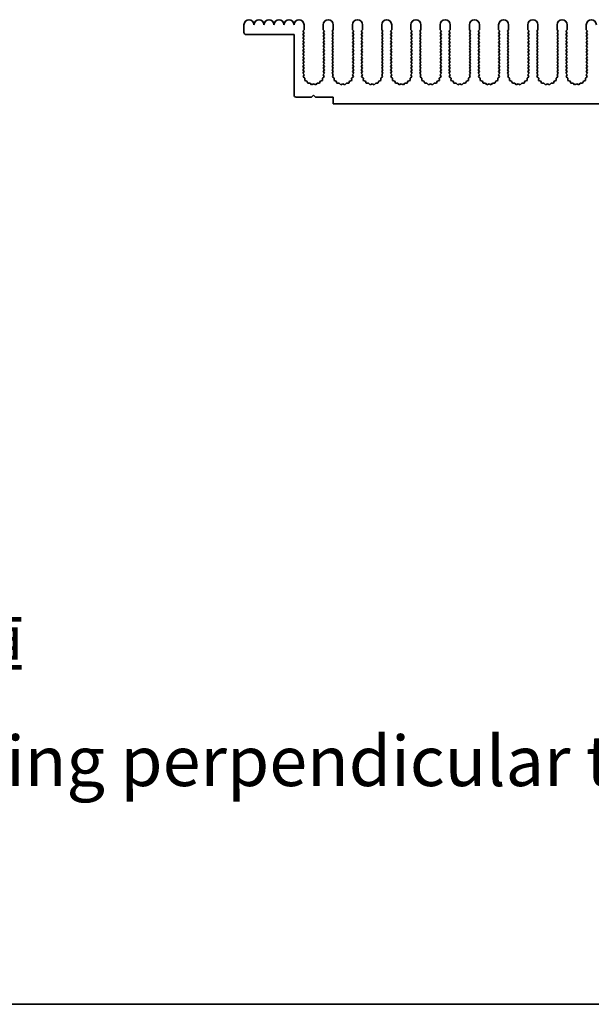
# Model space of a CAD drawing. Units: millimetres. Extents: x 0 to 8447, y -4 to 1405.
# Drawn here: x 3828 to 3971, y 0 to 246 of the extents above; entities that cross this region are included whole.
import ezdxf

# ---------------------------------------------------------------- set-up
doc = ezdxf.new("R2010")
doc.units = ezdxf.units.MM
doc.header["$LTSCALE"] = 3.5
for name, color, linetype, lineweight in [('Border (ISO)', 7, 'Continuous', 35), ('Symbol (ISO)', 7, 'Continuous', 18), ('Visible (ISO)', 7, 'Continuous', 35)]:
    doc.layers.add(name, color=color, linetype=linetype, lineweight=lineweight)
doc.styles.add('Note Text (TK)', font='MS PGothic.ttf')

# ---------------------------------------------------------------- blocks, each defined once
blk = doc.blocks.new('図面枠 tk図枠')
at = {"layer": 'Border (ISO)'}
blk.add_line((14.5, 8), (405.5, 8), dxfattribs=at)

msp = doc.modelspace()

# ---------------------------------------------------------------- linework, layer by layer
at = {"layer": 'Visible (ISO)'}
for p, q in [((3883.9157, 242.4075), (3883.9157, 244.3575)), ((3898.9157, 244.3575), (3898.9157, 243.1075)), ((3903.7157, 243.1075), (3903.7157, 244.3575)), ((3906.2157, 244.3575), (3906.2157, 243.1075)), ((3911.0157, 243.1075), (3911.0157, 244.3575)), ((3913.5157, 244.3575), (3913.5157, 243.1075)), ((3918.3157, 243.1075), (3918.3157, 244.3575)), ((3920.8157, 244.3575), (3920.8157, 243.1075)), ((3925.6157, 243.1075), (3925.6157, 244.3575)), ((3928.1157, 244.3575), (3928.1157, 243.1075)), ((3932.9157, 243.1075), (3932.9157, 244.3575)), ((3935.4157, 244.3575), (3935.4157, 243.1075)), ((3940.2157, 243.1075), (3940.2157, 244.3575)), ((3942.7157, 244.3575), (3942.7157, 243.1075)), ((3947.5157, 243.1075), (3947.5157, 244.3575)), ((3950.0157, 244.3575), (3950.0157, 243.1075)), ((3954.8157, 243.1075), (3954.8157, 244.3575)), ((3957.3157, 244.3575), (3957.3157, 243.1075)), ((3962.1157, 243.1075), (3962.1157, 244.3575)), ((3964.6157, 244.3575), (3964.6157, 243.1075)), ((3969.4157, 243.1075), (3969.4157, 244.3575)), ((3896.4157, 241.9075), (3884.4157, 241.9075)), ((3896.4157, 226.8075), (3896.4157, 241.9075)), ((3898.9157, 243.1075), (3898.6157, 242.7075)), ((3898.6157, 242.7075), (3898.9157, 242.3075)), ((3898.9157, 242.3075), (3898.6157, 241.9075)), ((3898.6157, 241.9075), (3898.9157, 241.5075)), ((3898.9157, 241.5075), (3898.6157, 241.1075)), ((3898.6157, 241.1075), (3898.9157, 240.7075)), ((3898.9157, 240.7075), (3898.6157, 240.3075)), ((3904.0157, 242.7075), (3903.7157, 243.1075)), ((3903.7157, 242.3075), (3904.0157, 242.7075)), ((3904.0157, 241.9075), (3903.7157, 242.3075)), ((3903.7157, 241.5075), (3904.0157, 241.9075)), ((3904.0157, 241.1075), (3903.7157, 241.5075)), ((3903.7157, 240.7075), (3904.0157, 241.1075)), ((3904.0157, 240.3075), (3903.7157, 240.7075)), ((3906.2157, 243.1075), (3905.9157, 242.7075)), ((3905.9157, 242.7075), (3906.2157, 242.3075)), ((3906.2157, 242.3075), (3905.9157, 241.9075)), ((3905.9157, 241.9075), (3906.2157, 241.5075)), ((3906.2157, 241.5075), (3905.9157, 241.1075)), ((3905.9157, 241.1075), (3906.2157, 240.7075)), ((3906.2157, 240.7075), (3905.9157, 240.3075)), ((3911.3157, 242.7075), (3911.0157, 243.1075)), ((3911.0157, 242.3075), (3911.3157, 242.7075)), ((3911.3157, 241.9075), (3911.0157, 242.3075)), ((3911.0157, 241.5075), (3911.3157, 241.9075)), ((3911.3157, 241.1075), (3911.0157, 241.5075)), ((3911.0157, 240.7075), (3911.3157, 241.1075)), ((3911.3157, 240.3075), (3911.0157, 240.7075)), ((3913.5157, 243.1075), (3913.2157, 242.7075)), ((3913.2157, 242.7075), (3913.5157, 242.3075)), ((3913.5157, 242.3075), (3913.2157, 241.9075)), ((3913.2157, 241.9075), (3913.5157, 241.5075)), ((3913.5157, 241.5075), (3913.2157, 241.1075)), ((3913.2157, 241.1075), (3913.5157, 240.7075)), ((3913.5157, 240.7075), (3913.2157, 240.3075)), ((3918.6157, 242.7075), (3918.3157, 243.1075)), ((3918.3157, 242.3075), (3918.6157, 242.7075)), ((3918.6157, 241.9075), (3918.3157, 242.3075)), ((3918.3157, 241.5075), (3918.6157, 241.9075)), ((3918.6157, 241.1075), (3918.3157, 241.5075)), ((3918.3157, 240.7075), (3918.6157, 241.1075)), ((3918.6157, 240.3075), (3918.3157, 240.7075)), ((3920.8157, 243.1075), (3920.5157, 242.7075)), ((3920.5157, 242.7075), (3920.8157, 242.3075)), ((3920.8157, 242.3075), (3920.5157, 241.9075)), ((3920.5157, 241.9075), (3920.8157, 241.5075)), ((3920.8157, 241.5075), (3920.5157, 241.1075)), ((3920.5157, 241.1075), (3920.8157, 240.7075)), ((3920.8157, 240.7075), (3920.5157, 240.3075)), ((3925.9157, 242.7075), (3925.6157, 243.1075)), ((3925.6157, 242.3075), (3925.9157, 242.7075)), ((3925.9157, 241.9075), (3925.6157, 242.3075)), ((3925.6157, 241.5075), (3925.9157, 241.9075)), ((3925.9157, 241.1075), (3925.6157, 241.5075)), ((3925.6157, 240.7075), (3925.9157, 241.1075)), ((3925.9157, 240.3075), (3925.6157, 240.7075)), ((3928.1157, 243.1075), (3927.8157, 242.7075)), ((3927.8157, 242.7075), (3928.1157, 242.3075)), ((3928.1157, 242.3075), (3927.8157, 241.9075)), ((3927.8157, 241.9075), (3928.1157, 241.5075)), ((3928.1157, 241.5075), (3927.8157, 241.1075)), ((3927.8157, 241.1075), (3928.1157, 240.7075)), ((3928.1157, 240.7075), (3927.8157, 240.3075)), ((3933.2157, 242.7075), (3932.9157, 243.1075)), ((3932.9157, 242.3075), (3933.2157, 242.7075)), ((3933.2157, 241.9075), (3932.9157, 242.3075)), ((3932.9157, 241.5075), (3933.2157, 241.9075)), ((3933.2157, 241.1075), (3932.9157, 241.5075)), ((3932.9157, 240.7075), (3933.2157, 241.1075)), ((3933.2157, 240.3075), (3932.9157, 240.7075)), ((3935.4157, 243.1075), (3935.1157, 242.7075)), ((3935.1157, 242.7075), (3935.4157, 242.3075)), ((3935.4157, 242.3075), (3935.1157, 241.9075)), ((3935.1157, 241.9075), (3935.4157, 241.5075)), ((3935.4157, 241.5075), (3935.1157, 241.1075)), ((3935.1157, 241.1075), (3935.4157, 240.7075)), ((3935.4157, 240.7075), (3935.1157, 240.3075)), ((3940.5157, 242.7075), (3940.2157, 243.1075)), ((3940.2157, 242.3075), (3940.5157, 242.7075)), ((3940.5157, 241.9075), (3940.2157, 242.3075)), ((3940.2157, 241.5075), (3940.5157, 241.9075)), ((3940.5157, 241.1075), (3940.2157, 241.5075)), ((3940.2157, 240.7075), (3940.5157, 241.1075)), ((3940.5157, 240.3075), (3940.2157, 240.7075)), ((3942.7157, 243.1075), (3942.4157, 242.7075)), ((3942.4157, 242.7075), (3942.7157, 242.3075)), ((3942.7157, 242.3075), (3942.4157, 241.9075)), ((3942.4157, 241.9075), (3942.7157, 241.5075)), ((3942.7157, 241.5075), (3942.4157, 241.1075)), ((3942.4157, 241.1075), (3942.7157, 240.7075)), ((3942.7157, 240.7075), (3942.4157, 240.3075)), ((3947.8157, 242.7075), (3947.5157, 243.1075)), ((3947.5157, 242.3075), (3947.8157, 242.7075)), ((3947.8157, 241.9075), (3947.5157, 242.3075)), ((3947.5157, 241.5075), (3947.8157, 241.9075)), ((3947.8157, 241.1075), (3947.5157, 241.5075)), ((3947.5157, 240.7075), (3947.8157, 241.1075)), ((3947.8157, 240.3075), (3947.5157, 240.7075)), ((3950.0157, 243.1075), (3949.7157, 242.7075)), ((3949.7157, 242.7075), (3950.0157, 242.3075)), ((3950.0157, 242.3075), (3949.7157, 241.9075)), ((3949.7157, 241.9075), (3950.0157, 241.5075)), ((3950.0157, 241.5075), (3949.7157, 241.1075)), ((3949.7157, 241.1075), (3950.0157, 240.7075)), ((3950.0157, 240.7075), (3949.7157, 240.3075)), ((3955.1157, 242.7075), (3954.8157, 243.1075)), ((3954.8157, 242.3075), (3955.1157, 242.7075)), ((3955.1157, 241.9075), (3954.8157, 242.3075)), ((3954.8157, 241.5075), (3955.1157, 241.9075)), ((3955.1157, 241.1075), (3954.8157, 241.5075)), ((3954.8157, 240.7075), (3955.1157, 241.1075)), ((3955.1157, 240.3075), (3954.8157, 240.7075)), ((3957.3157, 243.1075), (3957.0157, 242.7075)), ((3957.0157, 242.7075), (3957.3157, 242.3075)), ((3957.3157, 242.3075), (3957.0157, 241.9075)), ((3957.0157, 241.9075), (3957.3157, 241.5075)), ((3957.3157, 241.5075), (3957.0157, 241.1075)), ((3957.0157, 241.1075), (3957.3157, 240.7075)), ((3957.3157, 240.7075), (3957.0157, 240.3075)), ((3962.4157, 242.7075), (3962.1157, 243.1075)), ((3962.1157, 242.3075), (3962.4157, 242.7075)), ((3962.4157, 241.9075), (3962.1157, 242.3075)), ((3962.1157, 241.5075), (3962.4157, 241.9075)), ((3962.4157, 241.1075), (3962.1157, 241.5075)), ((3962.1157, 240.7075), (3962.4157, 241.1075)), ((3962.4157, 240.3075), (3962.1157, 240.7075)), ((3964.6157, 243.1075), (3964.3157, 242.7075)), ((3964.3157, 242.7075), (3964.6157, 242.3075)), ((3964.6157, 242.3075), (3964.3157, 241.9075)), ((3964.3157, 241.9075), (3964.6157, 241.5075)), ((3964.6157, 241.5075), (3964.3157, 241.1075)), ((3964.3157, 241.1075), (3964.6157, 240.7075)), ((3964.6157, 240.7075), (3964.3157, 240.3075)), ((3969.7157, 242.7075), (3969.4157, 243.1075)), ((3969.4157, 242.3075), (3969.7157, 242.7075)), ((3969.7157, 241.9075), (3969.4157, 242.3075)), ((3969.4157, 241.5075), (3969.7157, 241.9075)), ((3969.7157, 241.1075), (3969.4157, 241.5075)), ((3969.4157, 240.7075), (3969.7157, 241.1075)), ((3969.7157, 240.3075), (3969.4157, 240.7075)), ((3898.6157, 240.3075), (3898.9157, 239.9075)), ((3898.9157, 239.9075), (3898.6157, 239.5075)), ((3898.6157, 239.5075), (3898.9157, 239.1075)), ((3898.9157, 239.1075), (3898.6157, 238.7075)), ((3898.6157, 238.7075), (3898.9157, 238.3075)), ((3898.9157, 238.3075), (3898.6157, 237.9075)), ((3903.7157, 239.9075), (3904.0157, 240.3075)), ((3904.0157, 239.5075), (3903.7157, 239.9075)), ((3903.7157, 239.1075), (3904.0157, 239.5075)), ((3904.0157, 238.7075), (3903.7157, 239.1075)), ((3903.7157, 238.3075), (3904.0157, 238.7075)), ((3904.0157, 237.9075), (3903.7157, 238.3075)), ((3905.9157, 240.3075), (3906.2157, 239.9075)), ((3906.2157, 239.9075), (3905.9157, 239.5075)), ((3905.9157, 239.5075), (3906.2157, 239.1075)), ((3906.2157, 239.1075), (3905.9157, 238.7075)), ((3905.9157, 238.7075), (3906.2157, 238.3075)), ((3906.2157, 238.3075), (3905.9157, 237.9075)), ((3911.0157, 239.9075), (3911.3157, 240.3075)), ((3911.3157, 239.5075), (3911.0157, 239.9075)), ((3911.0157, 239.1075), (3911.3157, 239.5075)), ((3911.3157, 238.7075), (3911.0157, 239.1075)), ((3911.0157, 238.3075), (3911.3157, 238.7075)), ((3911.3157, 237.9075), (3911.0157, 238.3075)), ((3913.2157, 240.3075), (3913.5157, 239.9075)), ((3913.5157, 239.9075), (3913.2157, 239.5075)), ((3913.2157, 239.5075), (3913.5157, 239.1075)), ((3913.5157, 239.1075), (3913.2157, 238.7075)), ((3913.2157, 238.7075), (3913.5157, 238.3075)), ((3913.5157, 238.3075), (3913.2157, 237.9075)), ((3918.3157, 239.9075), (3918.6157, 240.3075)), ((3918.6157, 239.5075), (3918.3157, 239.9075)), ((3918.3157, 239.1075), (3918.6157, 239.5075)), ((3918.6157, 238.7075), (3918.3157, 239.1075)), ((3918.3157, 238.3075), (3918.6157, 238.7075)), ((3918.6157, 237.9075), (3918.3157, 238.3075)), ((3920.5157, 240.3075), (3920.8157, 239.9075)), ((3920.8157, 239.9075), (3920.5157, 239.5075)), ((3920.5157, 239.5075), (3920.8157, 239.1075)), ((3920.8157, 239.1075), (3920.5157, 238.7075)), ((3920.5157, 238.7075), (3920.8157, 238.3075)), ((3920.8157, 238.3075), (3920.5157, 237.9075)), ((3925.6157, 239.9075), (3925.9157, 240.3075)), ((3925.9157, 239.5075), (3925.6157, 239.9075)), ((3925.6157, 239.1075), (3925.9157, 239.5075)), ((3925.9157, 238.7075), (3925.6157, 239.1075)), ((3925.6157, 238.3075), (3925.9157, 238.7075)), ((3925.9157, 237.9075), (3925.6157, 238.3075)), ((3927.8157, 240.3075), (3928.1157, 239.9075)), ((3928.1157, 239.9075), (3927.8157, 239.5075)), ((3927.8157, 239.5075), (3928.1157, 239.1075)), ((3928.1157, 239.1075), (3927.8157, 238.7075)), ((3927.8157, 238.7075), (3928.1157, 238.3075)), ((3928.1157, 238.3075), (3927.8157, 237.9075)), ((3932.9157, 239.9075), (3933.2157, 240.3075)), ((3933.2157, 239.5075), (3932.9157, 239.9075)), ((3932.9157, 239.1075), (3933.2157, 239.5075)), ((3933.2157, 238.7075), (3932.9157, 239.1075)), ((3932.9157, 238.3075), (3933.2157, 238.7075)), ((3933.2157, 237.9075), (3932.9157, 238.3075)), ((3935.1157, 240.3075), (3935.4157, 239.9075)), ((3935.4157, 239.9075), (3935.1157, 239.5075)), ((3935.1157, 239.5075), (3935.4157, 239.1075)), ((3935.4157, 239.1075), (3935.1157, 238.7075)), ((3935.1157, 238.7075), (3935.4157, 238.3075)), ((3935.4157, 238.3075), (3935.1157, 237.9075)), ((3940.2157, 239.9075), (3940.5157, 240.3075)), ((3940.5157, 239.5075), (3940.2157, 239.9075)), ((3940.2157, 239.1075), (3940.5157, 239.5075)), ((3940.5157, 238.7075), (3940.2157, 239.1075)), ((3940.2157, 238.3075), (3940.5157, 238.7075)), ((3940.5157, 237.9075), (3940.2157, 238.3075)), ((3942.4157, 240.3075), (3942.7157, 239.9075)), ((3942.7157, 239.9075), (3942.4157, 239.5075)), ((3942.4157, 239.5075), (3942.7157, 239.1075)), ((3942.7157, 239.1075), (3942.4157, 238.7075)), ((3942.4157, 238.7075), (3942.7157, 238.3075)), ((3942.7157, 238.3075), (3942.4157, 237.9075)), ((3947.5157, 239.9075), (3947.8157, 240.3075)), ((3947.8157, 239.5075), (3947.5157, 239.9075)), ((3947.5157, 239.1075), (3947.8157, 239.5075)), ((3947.8157, 238.7075), (3947.5157, 239.1075)), ((3947.5157, 238.3075), (3947.8157, 238.7075)), ((3947.8157, 237.9075), (3947.5157, 238.3075)), ((3949.7157, 240.3075), (3950.0157, 239.9075)), ((3950.0157, 239.9075), (3949.7157, 239.5075)), ((3949.7157, 239.5075), (3950.0157, 239.1075)), ((3950.0157, 239.1075), (3949.7157, 238.7075)), ((3949.7157, 238.7075), (3950.0157, 238.3075)), ((3950.0157, 238.3075), (3949.7157, 237.9075)), ((3954.8157, 239.9075), (3955.1157, 240.3075)), ((3955.1157, 239.5075), (3954.8157, 239.9075)), ((3954.8157, 239.1075), (3955.1157, 239.5075)), ((3955.1157, 238.7075), (3954.8157, 239.1075)), ((3954.8157, 238.3075), (3955.1157, 238.7075)), ((3955.1157, 237.9075), (3954.8157, 238.3075)), ((3957.0157, 240.3075), (3957.3157, 239.9075)), ((3957.3157, 239.9075), (3957.0157, 239.5075)), ((3957.0157, 239.5075), (3957.3157, 239.1075)), ((3957.3157, 239.1075), (3957.0157, 238.7075)), ((3957.0157, 238.7075), (3957.3157, 238.3075)), ((3957.3157, 238.3075), (3957.0157, 237.9075)), ((3962.1157, 239.9075), (3962.4157, 240.3075)), ((3962.4157, 239.5075), (3962.1157, 239.9075)), ((3962.1157, 239.1075), (3962.4157, 239.5075)), ((3962.4157, 238.7075), (3962.1157, 239.1075)), ((3962.1157, 238.3075), (3962.4157, 238.7075)), ((3962.4157, 237.9075), (3962.1157, 238.3075)), ((3964.3157, 240.3075), (3964.6157, 239.9075)), ((3964.6157, 239.9075), (3964.3157, 239.5075)), ((3964.3157, 239.5075), (3964.6157, 239.1075)), ((3964.6157, 239.1075), (3964.3157, 238.7075)), ((3964.3157, 238.7075), (3964.6157, 238.3075)), ((3964.6157, 238.3075), (3964.3157, 237.9075)), ((3969.4157, 239.9075), (3969.7157, 240.3075)), ((3969.7157, 239.5075), (3969.4157, 239.9075)), ((3969.4157, 239.1075), (3969.7157, 239.5075)), ((3969.7157, 238.7075), (3969.4157, 239.1075)), ((3969.4157, 238.3075), (3969.7157, 238.7075)), ((3969.7157, 237.9075), (3969.4157, 238.3075)), ((3898.6157, 237.9075), (3898.9157, 237.5075)), ((3898.9157, 237.5075), (3898.6157, 237.1075)), ((3898.6157, 237.1075), (3898.9157, 236.7075)), ((3898.9157, 236.7075), (3898.6157, 236.3075)), ((3898.6157, 236.3075), (3898.9157, 235.9075)), ((3898.9157, 235.9075), (3898.6157, 235.5075)), ((3903.7157, 237.5075), (3904.0157, 237.9075)), ((3904.0157, 237.1075), (3903.7157, 237.5075)), ((3903.7157, 236.7075), (3904.0157, 237.1075)), ((3904.0157, 236.3075), (3903.7157, 236.7075)), ((3903.7157, 235.9075), (3904.0157, 236.3075)), ((3904.0157, 235.5075), (3903.7157, 235.9075)), ((3905.9157, 237.9075), (3906.2157, 237.5075)), ((3906.2157, 237.5075), (3905.9157, 237.1075)), ((3905.9157, 237.1075), (3906.2157, 236.7075)), ((3906.2157, 236.7075), (3905.9157, 236.3075)), ((3905.9157, 236.3075), (3906.2157, 235.9075)), ((3906.2157, 235.9075), (3905.9157, 235.5075)), ((3911.0157, 237.5075), (3911.3157, 237.9075)), ((3911.3157, 237.1075), (3911.0157, 237.5075)), ((3911.0157, 236.7075), (3911.3157, 237.1075)), ((3911.3157, 236.3075), (3911.0157, 236.7075)), ((3911.0157, 235.9075), (3911.3157, 236.3075)), ((3911.3157, 235.5075), (3911.0157, 235.9075)), ((3913.2157, 237.9075), (3913.5157, 237.5075)), ((3913.5157, 237.5075), (3913.2157, 237.1075)), ((3913.2157, 237.1075), (3913.5157, 236.7075)), ((3913.5157, 236.7075), (3913.2157, 236.3075)), ((3913.2157, 236.3075), (3913.5157, 235.9075)), ((3913.5157, 235.9075), (3913.2157, 235.5075)), ((3918.3157, 237.5075), (3918.6157, 237.9075)), ((3918.6157, 237.1075), (3918.3157, 237.5075)), ((3918.3157, 236.7075), (3918.6157, 237.1075)), ((3918.6157, 236.3075), (3918.3157, 236.7075)), ((3918.3157, 235.9075), (3918.6157, 236.3075)), ((3918.6157, 235.5075), (3918.3157, 235.9075)), ((3920.5157, 237.9075), (3920.8157, 237.5075)), ((3920.8157, 237.5075), (3920.5157, 237.1075)), ((3920.5157, 237.1075), (3920.8157, 236.7075)), ((3920.8157, 236.7075), (3920.5157, 236.3075)), ((3920.5157, 236.3075), (3920.8157, 235.9075)), ((3920.8157, 235.9075), (3920.5157, 235.5075)), ((3925.6157, 237.5075), (3925.9157, 237.9075)), ((3925.9157, 237.1075), (3925.6157, 237.5075)), ((3925.6157, 236.7075), (3925.9157, 237.1075)), ((3925.9157, 236.3075), (3925.6157, 236.7075)), ((3925.6157, 235.9075), (3925.9157, 236.3075)), ((3925.9157, 235.5075), (3925.6157, 235.9075)), ((3927.8157, 237.9075), (3928.1157, 237.5075)), ((3928.1157, 237.5075), (3927.8157, 237.1075)), ((3927.8157, 237.1075), (3928.1157, 236.7075)), ((3928.1157, 236.7075), (3927.8157, 236.3075)), ((3927.8157, 236.3075), (3928.1157, 235.9075)), ((3928.1157, 235.9075), (3927.8157, 235.5075)), ((3932.9157, 237.5075), (3933.2157, 237.9075)), ((3933.2157, 237.1075), (3932.9157, 237.5075)), ((3932.9157, 236.7075), (3933.2157, 237.1075)), ((3933.2157, 236.3075), (3932.9157, 236.7075)), ((3932.9157, 235.9075), (3933.2157, 236.3075)), ((3933.2157, 235.5075), (3932.9157, 235.9075)), ((3935.1157, 237.9075), (3935.4157, 237.5075)), ((3935.4157, 237.5075), (3935.1157, 237.1075)), ((3935.1157, 237.1075), (3935.4157, 236.7075)), ((3935.4157, 236.7075), (3935.1157, 236.3075)), ((3935.1157, 236.3075), (3935.4157, 235.9075)), ((3935.4157, 235.9075), (3935.1157, 235.5075)), ((3940.2157, 237.5075), (3940.5157, 237.9075)), ((3940.5157, 237.1075), (3940.2157, 237.5075)), ((3940.2157, 236.7075), (3940.5157, 237.1075)), ((3940.5157, 236.3075), (3940.2157, 236.7075)), ((3940.2157, 235.9075), (3940.5157, 236.3075)), ((3940.5157, 235.5075), (3940.2157, 235.9075)), ((3942.4157, 237.9075), (3942.7157, 237.5075)), ((3942.7157, 237.5075), (3942.4157, 237.1075)), ((3942.4157, 237.1075), (3942.7157, 236.7075)), ((3942.7157, 236.7075), (3942.4157, 236.3075)), ((3942.4157, 236.3075), (3942.7157, 235.9075)), ((3942.7157, 235.9075), (3942.4157, 235.5075)), ((3947.5157, 237.5075), (3947.8157, 237.9075)), ((3947.8157, 237.1075), (3947.5157, 237.5075)), ((3947.5157, 236.7075), (3947.8157, 237.1075)), ((3947.8157, 236.3075), (3947.5157, 236.7075)), ((3947.5157, 235.9075), (3947.8157, 236.3075)), ((3947.8157, 235.5075), (3947.5157, 235.9075)), ((3949.7157, 237.9075), (3950.0157, 237.5075)), ((3950.0157, 237.5075), (3949.7157, 237.1075)), ((3949.7157, 237.1075), (3950.0157, 236.7075)), ((3950.0157, 236.7075), (3949.7157, 236.3075)), ((3949.7157, 236.3075), (3950.0157, 235.9075)), ((3950.0157, 235.9075), (3949.7157, 235.5075)), ((3954.8157, 237.5075), (3955.1157, 237.9075)), ((3955.1157, 237.1075), (3954.8157, 237.5075)), ((3954.8157, 236.7075), (3955.1157, 237.1075)), ((3955.1157, 236.3075), (3954.8157, 236.7075)), ((3954.8157, 235.9075), (3955.1157, 236.3075)), ((3955.1157, 235.5075), (3954.8157, 235.9075)), ((3957.0157, 237.9075), (3957.3157, 237.5075)), ((3957.3157, 237.5075), (3957.0157, 237.1075)), ((3957.0157, 237.1075), (3957.3157, 236.7075)), ((3957.3157, 236.7075), (3957.0157, 236.3075)), ((3957.0157, 236.3075), (3957.3157, 235.9075)), ((3957.3157, 235.9075), (3957.0157, 235.5075)), ((3962.1157, 237.5075), (3962.4157, 237.9075)), ((3962.4157, 237.1075), (3962.1157, 237.5075)), ((3962.1157, 236.7075), (3962.4157, 237.1075)), ((3962.4157, 236.3075), (3962.1157, 236.7075)), ((3962.1157, 235.9075), (3962.4157, 236.3075)), ((3962.4157, 235.5075), (3962.1157, 235.9075)), ((3964.3157, 237.9075), (3964.6157, 237.5075)), ((3964.6157, 237.5075), (3964.3157, 237.1075)), ((3964.3157, 237.1075), (3964.6157, 236.7075)), ((3964.6157, 236.7075), (3964.3157, 236.3075)), ((3964.3157, 236.3075), (3964.6157, 235.9075)), ((3964.6157, 235.9075), (3964.3157, 235.5075)), ((3969.4157, 237.5075), (3969.7157, 237.9075)), ((3969.7157, 237.1075), (3969.4157, 237.5075)), ((3969.4157, 236.7075), (3969.7157, 237.1075)), ((3969.7157, 236.3075), (3969.4157, 236.7075)), ((3969.4157, 235.9075), (3969.7157, 236.3075)), ((3969.7157, 235.5075), (3969.4157, 235.9075)), ((3898.6157, 235.5075), (3898.9157, 235.1075)), ((3898.9157, 235.1075), (3898.6157, 234.7075)), ((3898.6157, 234.7075), (3898.9157, 234.3075)), ((3898.9157, 234.3075), (3898.6157, 233.9075)), ((3898.6157, 233.9075), (3898.9157, 233.5075)), ((3898.9157, 233.5075), (3898.6157, 233.1075)), ((3903.7157, 235.1075), (3904.0157, 235.5075)), ((3904.0157, 234.7075), (3903.7157, 235.1075)), ((3903.7157, 234.3075), (3904.0157, 234.7075)), ((3904.0157, 233.9075), (3903.7157, 234.3075)), ((3903.7157, 233.5075), (3904.0157, 233.9075)), ((3904.0157, 233.1075), (3903.7157, 233.5075)), ((3905.9157, 235.5075), (3906.2157, 235.1075)), ((3906.2157, 235.1075), (3905.9157, 234.7075)), ((3905.9157, 234.7075), (3906.2157, 234.3075)), ((3906.2157, 234.3075), (3905.9157, 233.9075)), ((3905.9157, 233.9075), (3906.2157, 233.5075)), ((3906.2157, 233.5075), (3905.9157, 233.1075)), ((3911.0157, 235.1075), (3911.3157, 235.5075)), ((3911.3157, 234.7075), (3911.0157, 235.1075)), ((3911.0157, 234.3075), (3911.3157, 234.7075)), ((3911.3157, 233.9075), (3911.0157, 234.3075)), ((3911.0157, 233.5075), (3911.3157, 233.9075)), ((3911.3157, 233.1075), (3911.0157, 233.5075)), ((3913.2157, 235.5075), (3913.5157, 235.1075)), ((3913.5157, 235.1075), (3913.2157, 234.7075)), ((3913.2157, 234.7075), (3913.5157, 234.3075)), ((3913.5157, 234.3075), (3913.2157, 233.9075)), ((3913.2157, 233.9075), (3913.5157, 233.5075)), ((3913.5157, 233.5075), (3913.2157, 233.1075)), ((3918.3157, 235.1075), (3918.6157, 235.5075)), ((3918.6157, 234.7075), (3918.3157, 235.1075)), ((3918.3157, 234.3075), (3918.6157, 234.7075)), ((3918.6157, 233.9075), (3918.3157, 234.3075)), ((3918.3157, 233.5075), (3918.6157, 233.9075)), ((3918.6157, 233.1075), (3918.3157, 233.5075)), ((3920.5157, 235.5075), (3920.8157, 235.1075)), ((3920.8157, 235.1075), (3920.5157, 234.7075)), ((3920.5157, 234.7075), (3920.8157, 234.3075)), ((3920.8157, 234.3075), (3920.5157, 233.9075)), ((3920.5157, 233.9075), (3920.8157, 233.5075)), ((3920.8157, 233.5075), (3920.5157, 233.1075)), ((3925.6157, 235.1075), (3925.9157, 235.5075)), ((3925.9157, 234.7075), (3925.6157, 235.1075)), ((3925.6157, 234.3075), (3925.9157, 234.7075)), ((3925.9157, 233.9075), (3925.6157, 234.3075)), ((3925.6157, 233.5075), (3925.9157, 233.9075)), ((3925.9157, 233.1075), (3925.6157, 233.5075)), ((3927.8157, 235.5075), (3928.1157, 235.1075)), ((3928.1157, 235.1075), (3927.8157, 234.7075)), ((3927.8157, 234.7075), (3928.1157, 234.3075)), ((3928.1157, 234.3075), (3927.8157, 233.9075)), ((3927.8157, 233.9075), (3928.1157, 233.5075)), ((3928.1157, 233.5075), (3927.8157, 233.1075)), ((3932.9157, 235.1075), (3933.2157, 235.5075)), ((3933.2157, 234.7075), (3932.9157, 235.1075)), ((3932.9157, 234.3075), (3933.2157, 234.7075)), ((3933.2157, 233.9075), (3932.9157, 234.3075)), ((3932.9157, 233.5075), (3933.2157, 233.9075)), ((3933.2157, 233.1075), (3932.9157, 233.5075)), ((3935.1157, 235.5075), (3935.4157, 235.1075)), ((3935.4157, 235.1075), (3935.1157, 234.7075)), ((3935.1157, 234.7075), (3935.4157, 234.3075)), ((3935.4157, 234.3075), (3935.1157, 233.9075)), ((3935.1157, 233.9075), (3935.4157, 233.5075)), ((3935.4157, 233.5075), (3935.1157, 233.1075)), ((3940.2157, 235.1075), (3940.5157, 235.5075)), ((3940.5157, 234.7075), (3940.2157, 235.1075)), ((3940.2157, 234.3075), (3940.5157, 234.7075)), ((3940.5157, 233.9075), (3940.2157, 234.3075)), ((3940.2157, 233.5075), (3940.5157, 233.9075)), ((3940.5157, 233.1075), (3940.2157, 233.5075)), ((3942.4157, 235.5075), (3942.7157, 235.1075)), ((3942.7157, 235.1075), (3942.4157, 234.7075)), ((3942.4157, 234.7075), (3942.7157, 234.3075)), ((3942.7157, 234.3075), (3942.4157, 233.9075)), ((3942.4157, 233.9075), (3942.7157, 233.5075)), ((3942.7157, 233.5075), (3942.4157, 233.1075)), ((3947.5157, 235.1075), (3947.8157, 235.5075)), ((3947.8157, 234.7075), (3947.5157, 235.1075)), ((3947.5157, 234.3075), (3947.8157, 234.7075)), ((3947.8157, 233.9075), (3947.5157, 234.3075)), ((3947.5157, 233.5075), (3947.8157, 233.9075)), ((3947.8157, 233.1075), (3947.5157, 233.5075)), ((3949.7157, 235.5075), (3950.0157, 235.1075)), ((3950.0157, 235.1075), (3949.7157, 234.7075)), ((3949.7157, 234.7075), (3950.0157, 234.3075)), ((3950.0157, 234.3075), (3949.7157, 233.9075)), ((3949.7157, 233.9075), (3950.0157, 233.5075)), ((3950.0157, 233.5075), (3949.7157, 233.1075)), ((3954.8157, 235.1075), (3955.1157, 235.5075)), ((3955.1157, 234.7075), (3954.8157, 235.1075)), ((3954.8157, 234.3075), (3955.1157, 234.7075)), ((3955.1157, 233.9075), (3954.8157, 234.3075)), ((3954.8157, 233.5075), (3955.1157, 233.9075)), ((3955.1157, 233.1075), (3954.8157, 233.5075)), ((3957.0157, 235.5075), (3957.3157, 235.1075)), ((3957.3157, 235.1075), (3957.0157, 234.7075)), ((3957.0157, 234.7075), (3957.3157, 234.3075)), ((3957.3157, 234.3075), (3957.0157, 233.9075)), ((3957.0157, 233.9075), (3957.3157, 233.5075)), ((3957.3157, 233.5075), (3957.0157, 233.1075)), ((3962.1157, 235.1075), (3962.4157, 235.5075)), ((3962.4157, 234.7075), (3962.1157, 235.1075)), ((3962.1157, 234.3075), (3962.4157, 234.7075)), ((3962.4157, 233.9075), (3962.1157, 234.3075)), ((3962.1157, 233.5075), (3962.4157, 233.9075)), ((3962.4157, 233.1075), (3962.1157, 233.5075)), ((3964.3157, 235.5075), (3964.6157, 235.1075)), ((3964.6157, 235.1075), (3964.3157, 234.7075)), ((3964.3157, 234.7075), (3964.6157, 234.3075)), ((3964.6157, 234.3075), (3964.3157, 233.9075)), ((3964.3157, 233.9075), (3964.6157, 233.5075)), ((3964.6157, 233.5075), (3964.3157, 233.1075)), ((3969.4157, 235.1075), (3969.7157, 235.5075)), ((3969.7157, 234.7075), (3969.4157, 235.1075)), ((3969.4157, 234.3075), (3969.7157, 234.7075)), ((3969.7157, 233.9075), (3969.4157, 234.3075)), ((3969.4157, 233.5075), (3969.7157, 233.9075)), ((3969.7157, 233.1075), (3969.4157, 233.5075)), ((3898.6157, 233.1075), (3898.9157, 232.7075)), ((3898.9157, 232.7075), (3898.6157, 232.3075)), ((3898.6157, 232.3075), (3898.9179, 231.9046)), ((3898.9179, 231.9046), (3898.6892, 231.3818)), ((3898.6892, 231.3818), (3899.1291, 231.0182)), ((3899.1291, 231.0182), (3899.1117, 230.4478)), ((3903.5023, 231.0182), (3903.9422, 231.3818)), ((3903.5196, 230.4478), (3903.5023, 231.0182)), ((3903.7135, 231.9046), (3904.0157, 232.3075)), ((3903.9422, 231.3818), (3903.7135, 231.9046)), ((3903.7157, 232.7075), (3904.0157, 233.1075)), ((3904.0157, 232.3075), (3903.7157, 232.7075)), ((3905.9157, 233.1075), (3906.2157, 232.7075)), ((3906.2157, 232.7075), (3905.9157, 232.3075)), ((3905.9157, 232.3075), (3906.2179, 231.9046)), ((3906.2179, 231.9046), (3905.9892, 231.3818)), ((3905.9892, 231.3818), (3906.4291, 231.0182)), ((3906.4291, 231.0182), (3906.4117, 230.4478)), ((3910.8023, 231.0182), (3911.2422, 231.3818)), ((3910.8196, 230.4478), (3910.8023, 231.0182)), ((3911.0135, 231.9046), (3911.3157, 232.3075)), ((3911.2422, 231.3818), (3911.0135, 231.9046)), ((3911.0157, 232.7075), (3911.3157, 233.1075)), ((3911.3157, 232.3075), (3911.0157, 232.7075)), ((3913.2157, 233.1075), (3913.5157, 232.7075)), ((3913.5157, 232.7075), (3913.2157, 232.3075)), ((3913.2157, 232.3075), (3913.5179, 231.9046)), ((3913.5179, 231.9046), (3913.2892, 231.3818)), ((3913.2892, 231.3818), (3913.7291, 231.0182)), ((3913.7291, 231.0182), (3913.7117, 230.4478)), ((3918.1023, 231.0182), (3918.5422, 231.3818)), ((3918.1196, 230.4478), (3918.1023, 231.0182)), ((3918.3135, 231.9046), (3918.6157, 232.3075)), ((3918.5422, 231.3818), (3918.3135, 231.9046)), ((3918.3157, 232.7075), (3918.6157, 233.1075)), ((3918.6157, 232.3075), (3918.3157, 232.7075)), ((3920.5157, 233.1075), (3920.8157, 232.7075)), ((3920.8157, 232.7075), (3920.5157, 232.3075)), ((3920.5157, 232.3075), (3920.8179, 231.9046)), ((3920.8179, 231.9046), (3920.5892, 231.3818)), ((3920.5892, 231.3818), (3921.0291, 231.0182)), ((3921.0291, 231.0182), (3921.0117, 230.4478)), ((3925.4023, 231.0182), (3925.8422, 231.3818)), ((3925.4196, 230.4478), (3925.4023, 231.0182)), ((3925.6135, 231.9046), (3925.9157, 232.3075)), ((3925.8422, 231.3818), (3925.6135, 231.9046)), ((3925.6157, 232.7075), (3925.9157, 233.1075)), ((3925.9157, 232.3075), (3925.6157, 232.7075)), ((3927.8157, 233.1075), (3928.1157, 232.7075)), ((3928.1157, 232.7075), (3927.8157, 232.3075)), ((3927.8157, 232.3075), (3928.1179, 231.9046)), ((3928.1179, 231.9046), (3927.8892, 231.3818)), ((3927.8892, 231.3818), (3928.3291, 231.0182)), ((3928.3291, 231.0182), (3928.3117, 230.4478)), ((3932.7023, 231.0182), (3933.1422, 231.3818)), ((3932.7196, 230.4478), (3932.7023, 231.0182)), ((3932.9135, 231.9046), (3933.2157, 232.3075)), ((3933.1422, 231.3818), (3932.9135, 231.9046)), ((3932.9157, 232.7075), (3933.2157, 233.1075)), ((3933.2157, 232.3075), (3932.9157, 232.7075)), ((3935.1157, 233.1075), (3935.4157, 232.7075)), ((3935.4157, 232.7075), (3935.1157, 232.3075)), ((3935.1157, 232.3075), (3935.4179, 231.9046)), ((3935.4179, 231.9046), (3935.1892, 231.3818)), ((3935.1892, 231.3818), (3935.6291, 231.0182)), ((3935.6291, 231.0182), (3935.6117, 230.4478)), ((3940.0023, 231.0182), (3940.4422, 231.3818)), ((3940.0196, 230.4478), (3940.0023, 231.0182)), ((3940.2135, 231.9046), (3940.5157, 232.3075)), ((3940.4422, 231.3818), (3940.2135, 231.9046)), ((3940.2157, 232.7075), (3940.5157, 233.1075)), ((3940.5157, 232.3075), (3940.2157, 232.7075)), ((3942.4157, 233.1075), (3942.7157, 232.7075)), ((3942.7157, 232.7075), (3942.4157, 232.3075)), ((3942.4157, 232.3075), (3942.7179, 231.9046)), ((3942.7179, 231.9046), (3942.4892, 231.3818)), ((3942.4892, 231.3818), (3942.9291, 231.0182)), ((3942.9291, 231.0182), (3942.9117, 230.4478)), ((3947.3023, 231.0182), (3947.7422, 231.3818)), ((3947.3196, 230.4478), (3947.3023, 231.0182)), ((3947.5135, 231.9046), (3947.8157, 232.3075)), ((3947.7422, 231.3818), (3947.5135, 231.9046)), ((3947.5157, 232.7075), (3947.8157, 233.1075)), ((3947.8157, 232.3075), (3947.5157, 232.7075)), ((3949.7157, 233.1075), (3950.0157, 232.7075)), ((3950.0157, 232.7075), (3949.7157, 232.3075)), ((3949.7157, 232.3075), (3950.0179, 231.9046)), ((3950.0179, 231.9046), (3949.7892, 231.3818)), ((3949.7892, 231.3818), (3950.2291, 231.0182)), ((3950.2291, 231.0182), (3950.2117, 230.4478)), ((3954.6023, 231.0182), (3955.0422, 231.3818)), ((3954.6196, 230.4478), (3954.6023, 231.0182)), ((3954.8135, 231.9046), (3955.1157, 232.3075)), ((3955.0422, 231.3818), (3954.8135, 231.9046)), ((3954.8157, 232.7075), (3955.1157, 233.1075)), ((3955.1157, 232.3075), (3954.8157, 232.7075)), ((3957.0157, 233.1075), (3957.3157, 232.7075)), ((3957.3157, 232.7075), (3957.0157, 232.3075)), ((3957.0157, 232.3075), (3957.3179, 231.9046)), ((3957.3179, 231.9046), (3957.0892, 231.3818)), ((3957.0892, 231.3818), (3957.5291, 231.0182)), ((3957.5291, 231.0182), (3957.5117, 230.4478)), ((3961.9023, 231.0182), (3962.3422, 231.3818)), ((3961.9196, 230.4478), (3961.9023, 231.0182)), ((3962.1135, 231.9046), (3962.4157, 232.3075)), ((3962.3422, 231.3818), (3962.1135, 231.9046)), ((3962.1157, 232.7075), (3962.4157, 233.1075)), ((3962.4157, 232.3075), (3962.1157, 232.7075)), ((3964.3157, 233.1075), (3964.6157, 232.7075)), ((3964.6157, 232.7075), (3964.3157, 232.3075)), ((3964.3157, 232.3075), (3964.6179, 231.9046)), ((3964.6179, 231.9046), (3964.3892, 231.3818)), ((3964.3892, 231.3818), (3964.8291, 231.0182)), ((3964.8291, 231.0182), (3964.8117, 230.4478)), ((3969.2023, 231.0182), (3969.6422, 231.3818)), ((3969.2196, 230.4478), (3969.2023, 231.0182)), ((3969.4135, 231.9046), (3969.7157, 232.3075)), ((3969.6422, 231.3818), (3969.4135, 231.9046)), ((3969.4157, 232.7075), (3969.7157, 233.1075)), ((3969.7157, 232.3075), (3969.4157, 232.7075)), ((3899.1117, 230.4478), (3899.6554, 230.2745)), ((3899.6554, 230.2745), (3899.852, 229.7387)), ((3899.852, 229.7387), (3900.4211, 229.7805)), ((3900.4211, 229.7805), (3900.8031, 229.3566)), ((3900.8031, 229.3566), (3901.3157, 229.6075)), ((3901.3157, 229.6075), (3901.8282, 229.3566)), ((3901.8282, 229.3566), (3902.2103, 229.7805)), ((3902.2103, 229.7805), (3902.7794, 229.7387)), ((3902.7794, 229.7387), (3902.9759, 230.2745)), ((3902.9759, 230.2745), (3903.5196, 230.4478)), ((3906.4117, 230.4478), (3906.9554, 230.2745)), ((3906.9554, 230.2745), (3907.152, 229.7387)), ((3907.152, 229.7387), (3907.7211, 229.7805)), ((3907.7211, 229.7805), (3908.1031, 229.3566)), ((3908.1031, 229.3566), (3908.6157, 229.6075)), ((3908.6157, 229.6075), (3909.1282, 229.3566)), ((3909.1282, 229.3566), (3909.5103, 229.7805)), ((3909.5103, 229.7805), (3910.0794, 229.7387)), ((3910.0794, 229.7387), (3910.2759, 230.2745)), ((3910.2759, 230.2745), (3910.8196, 230.4478)), ((3913.7117, 230.4478), (3914.2554, 230.2745)), ((3914.2554, 230.2745), (3914.452, 229.7387)), ((3914.452, 229.7387), (3915.0211, 229.7805)), ((3915.0211, 229.7805), (3915.4031, 229.3566)), ((3915.4031, 229.3566), (3915.9157, 229.6075)), ((3915.9157, 229.6075), (3916.4282, 229.3566)), ((3916.4282, 229.3566), (3916.8103, 229.7805)), ((3916.8103, 229.7805), (3917.3794, 229.7387)), ((3917.3794, 229.7387), (3917.5759, 230.2745)), ((3917.5759, 230.2745), (3918.1196, 230.4478)), ((3921.0117, 230.4478), (3921.5554, 230.2745)), ((3921.5554, 230.2745), (3921.752, 229.7387)), ((3921.752, 229.7387), (3922.3211, 229.7805)), ((3922.3211, 229.7805), (3922.7031, 229.3566)), ((3922.7031, 229.3566), (3923.2157, 229.6075)), ((3923.2157, 229.6075), (3923.7282, 229.3566)), ((3923.7282, 229.3566), (3924.1103, 229.7805)), ((3924.1103, 229.7805), (3924.6794, 229.7387)), ((3924.6794, 229.7387), (3924.8759, 230.2745)), ((3924.8759, 230.2745), (3925.4196, 230.4478)), ((3928.3117, 230.4478), (3928.8554, 230.2745)), ((3928.8554, 230.2745), (3929.052, 229.7387)), ((3929.052, 229.7387), (3929.6211, 229.7805)), ((3929.6211, 229.7805), (3930.0031, 229.3566)), ((3930.0031, 229.3566), (3930.5157, 229.6075)), ((3930.5157, 229.6075), (3931.0282, 229.3566)), ((3931.0282, 229.3566), (3931.4103, 229.7805)), ((3931.4103, 229.7805), (3931.9794, 229.7387)), ((3931.9794, 229.7387), (3932.1759, 230.2745)), ((3932.1759, 230.2745), (3932.7196, 230.4478)), ((3935.6117, 230.4478), (3936.1554, 230.2745)), ((3936.1554, 230.2745), (3936.352, 229.7387)), ((3936.352, 229.7387), (3936.9211, 229.7805)), ((3936.9211, 229.7805), (3937.3031, 229.3566)), ((3937.3031, 229.3566), (3937.8157, 229.6075)), ((3937.8157, 229.6075), (3938.3282, 229.3566)), ((3938.3282, 229.3566), (3938.7103, 229.7805)), ((3938.7103, 229.7805), (3939.2794, 229.7387)), ((3939.2794, 229.7387), (3939.4759, 230.2745)), ((3939.4759, 230.2745), (3940.0196, 230.4478)), ((3942.9117, 230.4478), (3943.4554, 230.2745)), ((3943.4554, 230.2745), (3943.652, 229.7387)), ((3943.652, 229.7387), (3944.2211, 229.7805)), ((3944.2211, 229.7805), (3944.6031, 229.3566)), ((3944.6031, 229.3566), (3945.1157, 229.6075)), ((3945.1157, 229.6075), (3945.6282, 229.3566)), ((3945.6282, 229.3566), (3946.0103, 229.7805)), ((3946.0103, 229.7805), (3946.5794, 229.7387)), ((3946.5794, 229.7387), (3946.7759, 230.2745)), ((3946.7759, 230.2745), (3947.3196, 230.4478)), ((3950.2117, 230.4478), (3950.7554, 230.2745)), ((3950.7554, 230.2745), (3950.952, 229.7387)), ((3950.952, 229.7387), (3951.5211, 229.7805)), ((3951.5211, 229.7805), (3951.9031, 229.3566)), ((3951.9031, 229.3566), (3952.4157, 229.6075)), ((3952.4157, 229.6075), (3952.9282, 229.3566)), ((3952.9282, 229.3566), (3953.3103, 229.7805)), ((3953.3103, 229.7805), (3953.8794, 229.7387)), ((3953.8794, 229.7387), (3954.0759, 230.2745)), ((3954.0759, 230.2745), (3954.6196, 230.4478)), ((3957.5117, 230.4478), (3958.0554, 230.2745)), ((3958.0554, 230.2745), (3958.252, 229.7387)), ((3958.252, 229.7387), (3958.8211, 229.7805)), ((3958.8211, 229.7805), (3959.2031, 229.3566)), ((3959.2031, 229.3566), (3959.7157, 229.6075)), ((3959.7157, 229.6075), (3960.2282, 229.3566)), ((3960.2282, 229.3566), (3960.6103, 229.7805)), ((3960.6103, 229.7805), (3961.1794, 229.7387)), ((3961.1794, 229.7387), (3961.3759, 230.2745)), ((3961.3759, 230.2745), (3961.9196, 230.4478)), ((3964.8117, 230.4478), (3965.3554, 230.2745)), ((3965.3554, 230.2745), (3965.552, 229.7387)), ((3965.552, 229.7387), (3966.1211, 229.7805)), ((3966.1211, 229.7805), (3966.5031, 229.3566)), ((3966.5031, 229.3566), (3967.0157, 229.6075)), ((3967.0157, 229.6075), (3967.5282, 229.3566)), ((3967.5282, 229.3566), (3967.9103, 229.7805)), ((3967.9103, 229.7805), (3968.4794, 229.7387)), ((3968.4794, 229.7387), (3968.6759, 230.2745)), ((3968.6759, 230.2745), (3969.2196, 230.4478)), ((3900.8157, 226.3075), (3896.9157, 226.3075)), ((3901.3157, 226.8075), (3900.8157, 226.3075)), ((3901.8157, 226.3075), (3901.3157, 226.8075)), ((3906.2157, 226.3075), (3901.8157, 226.3075)), ((3906.2157, 224.6075), (3906.2157, 226.3075)), ((4086.2157, 224.6075), (3906.2157, 224.6075))]:
    msp.add_line(p, q, dxfattribs=at)
for centre, radius, start, end in [((3885.1657, 244.3575), 1.25, 0, 180), ((3890.1657, 244.3575), 1.25, 0, 180), ((3892.6657, 244.3575), 1.25, 0, 180), ((3895.1657, 244.3575), 1.25, 0, 180), ((3887.6657, 244.3575), 1.25, 0, 180), ((3897.6657, 244.3575), 1.25, 0, 180), ((3904.9657, 244.3575), 1.25, 0, 180), ((3912.2657, 244.3575), 1.25, 0, 180), ((3919.5657, 244.3575), 1.25, 0, 180), ((3926.8657, 244.3575), 1.25, 0, 180), ((3934.1657, 244.3575), 1.25, 0, 180), ((3941.4657, 244.3575), 1.25, 0, 180), ((3948.7657, 244.3575), 1.25, 0, 180), ((3956.0657, 244.3575), 1.25, 0, 180), ((3963.3657, 244.3575), 1.25, 0, 180), ((3970.6657, 244.3575), 1.25, 0, 180), ((3884.4157, 242.4075), 0.5, 180, 270), ((3896.9157, 226.8075), 0.5, 180, 270)]:
    msp.add_arc(centre, radius, start, end, dxfattribs=at)

# ---------------------------------------------------------------- block references
at = {"xscale": 5, "yscale": 5, "zscale": 5}
msp.add_blockref('図面枠 tk図枠', (3271, -40), dxfattribs=at)

# ---------------------------------------------------------------- texts
at = {"layer": 'Symbol (ISO)', "color": 7, "insert": (3392.9529, 105.0201), "char_height": 12.5, "width": 876.608181, "attachment_point": 4, "line_spacing_factor": 1.418182, "style": 'Note Text (TK)'}
msp.add_mtext('{\\fＭＳ Ｐゴシック|b0|i0;■テクニカルデータ / Technical Data■\\P\\fＭＳ Ｐゴシック|b0|i0;熱抵抗値 / Thermal resistance : 0.95 ℃ / W\\P\\fＭＳ Ｐゴシック|b0|i0;\\P\\fＭＳ Ｐゴシック|b0|i0;*熱抵抗値はフィンが地面に垂直、温度上昇60℃の時の値\\P\\fＭＳ Ｐゴシック|b0|i0;*Thermal resistance calculation is based on the fins being perpendicular to the ground with temperature at 60℃}', dxfattribs=at)

doc.saveas('drawing.dxf')
